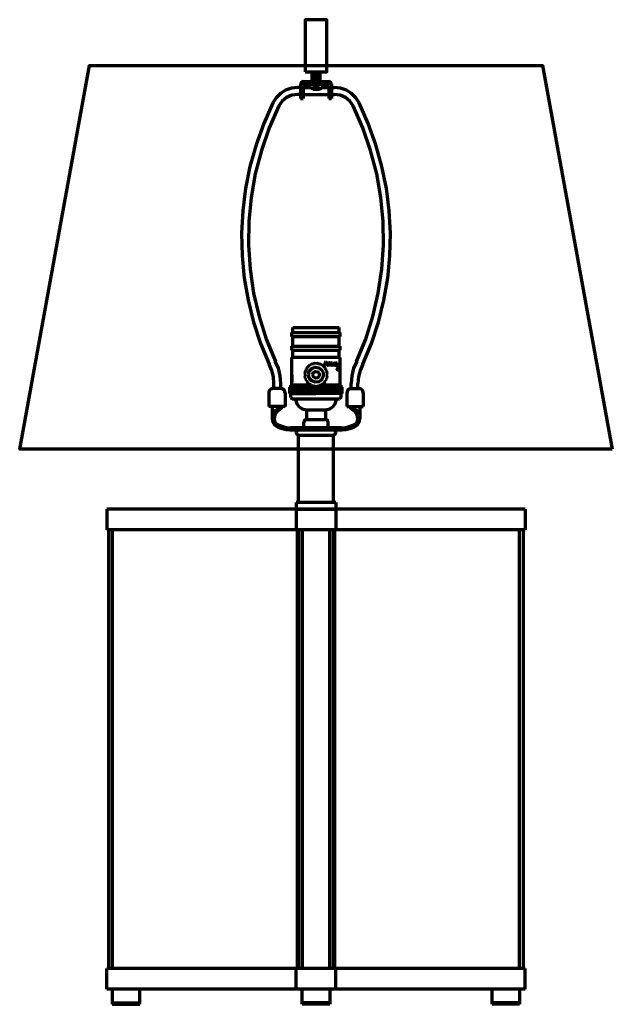
# Model space of a CAD drawing. Units: inches. Extents: x 12.2 to 29.2, y 12.8 to 41.1.
import ezdxf

# ---------------------------------------------------------------- set-up
doc = ezdxf.new("R2010")
doc.units = ezdxf.units.IN
doc.header["$MEASUREMENT"] = 0
doc.layers.add('Layer1', color=7, linetype='Continuous')

# ---------------------------------------------------------------- blocks, each defined once
blk = doc.blocks.new('block 3')
at = {"layer": 'Layer1', "color": 7, "lineweight": 70, "true_color": 0xffffff}
for points in [[(20.359, 39.567), (20.988, 39.567), (20.988, 41.062), (20.359, 41.062), (20.359, 39.567)], [(20.555, 39.567), (20.555, 39.292), (20.791, 39.292), (20.791, 39.567)], [(20.598, 39.567), (20.791, 39.549)], [(20.309, 39.292), (20.253, 39.269), (20.23, 39.213)], [(20.309, 39.292), (21.037, 39.292)], [(20.555, 39.516), (20.791, 39.494)], [(20.555, 39.461), (20.791, 39.439)], [(20.555, 39.406), (20.791, 39.384)], [(20.555, 39.351), (20.791, 39.329)], [(21.115, 39.213), (21.093, 39.269), (21.037, 39.292)], [(20.141, 39.113), (19.967, 39.094), (19.802, 39.036), (19.653, 38.944), (19.529, 38.821), (19.435, 38.673)], [(20.23, 39.113), (20.141, 39.113)], [(20.23, 39.213), (20.23, 38.8)], [(20.348, 39.213), (20.32, 39.202), (20.309, 39.174)], [(20.309, 39.174), (20.309, 38.8)], [(20.309, 39.115), (20.504, 39.115)], [(20.348, 39.213), (20.998, 39.213)], [(20.492, 39.189), (20.479, 39.17), (20.478, 39.147), (20.489, 39.127)], [(20.489, 39.127), (20.593, 39.067)], [(20.537, 39.213), (20.492, 39.189)], [(20.537, 39.213), (20.809, 39.213)], [(20.593, 39.067), (20.593, 39.143)], [(20.593, 39.143), (20.751, 39.143)], [(20.593, 39.067), (20.751, 39.067)], [(20.751, 39.067), (20.751, 39.143)], [(20.751, 39.067), (20.808, 39.092), (20.857, 39.129)], [(20.854, 39.189), (20.809, 39.213)], [(20.84, 39.115), (21.037, 39.115)], [(20.857, 39.129), (20.868, 39.149), (20.866, 39.171), (20.854, 39.189)], [(21.037, 39.174), (21.025, 39.202), (20.998, 39.213)], [(21.037, 39.174), (21.037, 38.8)], [(21.115, 39.213), (21.115, 38.8)], [(21.115, 39.113), (21.205, 39.113)], [(21.911, 38.673), (21.817, 38.821), (21.693, 38.944), (21.544, 39.036), (21.379, 39.094), (21.205, 39.113)], [(20.141, 38.917), (19.979, 38.894), (19.829, 38.827), (19.703, 38.722), (19.611, 38.587)], [(20.23, 38.917), (20.141, 38.917)], [(20.23, 38.8), (20.309, 38.8)], [(20.309, 38.918), (21.037, 38.918)], [(21.037, 38.8), (21.115, 38.8)], [(21.115, 38.917), (21.205, 38.917)], [(21.735, 38.587), (21.643, 38.722), (21.517, 38.827), (21.367, 38.894), (21.205, 38.917)], [(19.435, 38.673), (19.172, 38.084), (18.953, 37.476), (18.779, 36.854), (18.652, 36.221), (18.572, 35.581), (18.539, 34.936), (18.554, 34.291), (18.616, 33.648), (18.725, 33.012), (18.881, 32.385), (19.083, 31.772), (19.329, 31.175)], [(19.611, 38.587), (19.333, 37.957), (19.106, 37.307), (18.932, 36.641), (18.813, 35.963), (18.747, 35.277), (18.738, 34.589), (18.784, 33.902), (18.884, 33.221), (19.039, 32.551), (19.248, 31.894), (19.509, 31.257)], [(21.837, 31.257), (22.098, 31.894), (22.307, 32.551), (22.461, 33.221), (22.562, 33.902), (22.608, 34.589), (22.599, 35.277), (22.533, 35.963), (22.414, 36.641), (22.24, 37.307), (22.013, 37.957), (21.735, 38.587)], [(22.016, 31.175), (22.263, 31.772), (22.464, 32.385), (22.621, 33.012), (22.73, 33.648), (22.792, 34.291), (22.807, 34.936), (22.774, 35.581), (22.694, 36.221), (22.566, 36.854), (22.393, 37.476), (22.174, 38.084), (21.911, 38.673)], [(20.004, 32.23), (21.342, 32.23)], [(20.004, 32.092), (20.004, 32.23)], [(21.342, 32.092), (21.342, 32.23)], [(19.984, 32.092), (21.362, 32.092)], [(19.984, 31.974), (19.984, 32.092)], [(19.984, 31.974), (21.362, 31.974)], [(20.004, 31.698), (20.004, 31.974)], [(21.342, 31.698), (21.342, 31.974)], [(21.362, 31.974), (21.362, 32.092)], [(19.984, 31.698), (21.362, 31.698)], [(19.984, 31.581), (19.984, 31.698)], [(21.362, 31.581), (21.362, 31.698)], [(19.984, 31.581), (21.362, 31.581)], [(21.362, 31.367), (19.984, 31.367)], [(19.984, 30.577), (19.984, 31.367)], [(20.004, 31.367), (20.004, 31.581)], [(21.342, 31.367), (21.342, 31.581)], [(21.362, 30.577), (21.362, 31.367)], [(19.468, 30.62), (19.453, 30.812), (19.406, 30.999), (19.329, 31.175)], [(19.665, 30.62), (19.647, 30.844), (19.593, 31.062), (19.503, 31.268)], [(19.984, 30.876), (19.984, 31.092)], [(20.43, 31.076), (20.403, 31.073)], [(20.428, 31.104), (20.43, 31.076)], [(20.457, 31.105), (20.43, 31.106)], [(20.456, 30.876), (20.481, 30.976), (20.55, 31.054), (20.647, 31.09), (20.75, 31.078), (20.835, 31.019), (20.883, 30.928), (20.883, 30.824), (20.835, 30.732), (20.75, 30.673), (20.647, 30.661), (20.55, 30.698), (20.481, 30.775), (20.456, 30.876)], [(20.459, 31.132), (20.457, 31.105)], [(20.488, 31.13), (20.461, 31.134)], [(20.493, 31.157), (20.488, 31.13)], [(20.521, 31.151), (20.495, 31.159)], [(20.529, 31.178), (20.521, 31.151)], [(20.557, 31.168), (20.532, 31.179)], [(20.568, 31.193), (20.557, 31.168)], [(20.595, 31.181), (20.571, 31.194)], [(20.609, 31.204), (20.595, 31.181)], [(20.633, 31.188), (20.612, 31.204)], [(20.651, 31.209), (20.633, 31.188)], [(20.673, 31.19), (20.653, 31.209)], [(20.692, 31.209), (20.673, 31.19)], [(20.712, 31.188), (20.695, 31.209)], [(20.734, 31.204), (20.712, 31.188)], [(20.751, 31.181), (20.737, 31.204)], [(20.775, 31.194), (20.751, 31.181)], [(20.789, 31.168), (20.778, 31.193)], [(20.814, 31.179), (20.789, 31.168)], [(20.825, 31.151), (20.816, 31.178)], [(20.851, 31.159), (20.825, 31.151)], [(20.858, 31.13), (20.853, 31.157)], [(20.885, 31.134), (20.858, 31.13)], [(20.888, 31.105), (20.887, 31.132)], [(20.916, 31.106), (20.888, 31.105)], [(20.908, 31.234), (20.933, 31.234)], [(20.916, 31.076), (20.917, 31.104)], [(20.943, 31.073), (20.916, 31.076)], [(20.917, 31.234), (20.945, 31.148), (20.974, 31.234)], [(20.921, 31.234), (20.945, 31.16)], [(20.957, 31.234), (20.982, 31.234)], [(20.993, 31.221), (21.017, 31.221)], [(20.993, 31.148), (21.017, 31.148)], [(21.003, 31.221), (21.003, 31.148)], [(21.007, 31.221), (21.007, 31.148)], [(21.079, 31.211), (21.083, 31.221), (21.083, 31.2), (21.079, 31.211), (21.072, 31.218), (21.062, 31.221), (21.052, 31.221), (21.041, 31.218), (21.034, 31.211), (21.034, 31.204), (21.038, 31.197), (21.041, 31.193), (21.048, 31.19), (21.069, 31.183), (21.076, 31.18), (21.083, 31.172)], [(21.034, 31.204), (21.041, 31.197), (21.048, 31.193), (21.069, 31.187), (21.076, 31.183), (21.079, 31.18), (21.083, 31.172), (21.083, 31.159), (21.076, 31.152), (21.065, 31.148), (21.055, 31.148), (21.045, 31.152), (21.038, 31.159), (21.034, 31.169), (21.034, 31.148), (21.038, 31.159)], [(21.1, 31.221), (21.124, 31.221)], [(21.111, 31.221), (21.111, 31.169), (21.114, 31.159), (21.121, 31.152), (21.131, 31.148), (21.138, 31.148), (21.149, 31.152), (21.156, 31.159), (21.159, 31.169), (21.159, 31.221)], [(21.114, 31.221), (21.114, 31.169), (21.118, 31.159), (21.124, 31.152), (21.131, 31.148)], [(21.149, 31.221), (21.17, 31.221)], [(21.18, 31.148), (21.201, 31.148)], [(21.235, 31.148), (21.211, 31.221), (21.187, 31.148)], [(21.194, 31.169), (21.225, 31.169)], [(21.211, 31.211), (21.232, 31.148)], [(21.221, 31.148), (21.242, 31.148)], [(21.252, 31.221), (21.277, 31.221)], [(21.252, 31.148), (21.305, 31.148), (21.305, 31.169), (21.301, 31.148)], [(21.263, 31.221), (21.263, 31.148)], [(21.267, 31.221), (21.267, 31.148)], [(21.358, 31.063), (21.354, 31.059), (21.358, 31.055), (21.362, 31.059), (21.362, 31.063), (21.358, 31.067), (21.354, 31.067), (21.35, 31.063), (21.346, 31.055), (21.337, 31.034), (21.329, 31.022), (21.321, 31.014), (21.313, 31.01), (21.301, 31.01), (21.288, 31.014), (21.284, 31.022), (21.284, 31.034), (21.288, 31.042), (21.313, 31.059), (21.321, 31.067), (21.325, 31.075), (21.325, 31.083), (21.321, 31.091), (21.313, 31.095), (21.305, 31.091), (21.301, 31.083), (21.301, 31.075), (21.305, 31.063), (21.313, 31.051), (21.333, 31.022), (21.341, 31.014), (21.354, 31.01), (21.358, 31.01), (21.362, 31.014), (21.362, 31.018)], [(21.301, 31.075), (21.305, 31.067), (21.337, 31.022), (21.346, 31.014), (21.354, 31.01)], [(21.843, 31.268), (21.753, 31.062), (21.699, 30.844), (21.68, 30.62)], [(22.016, 31.175), (21.94, 30.999), (21.893, 30.812), (21.877, 30.62)], [(19.984, 30.876), (19.984, 30.659)], [(20.359, 30.896), (20.339, 30.877)], [(20.339, 30.874), (20.359, 30.856)], [(20.364, 30.935), (20.341, 30.919)], [(20.341, 30.916), (20.359, 30.896)], [(20.359, 30.856), (20.341, 30.835)], [(20.341, 30.832), (20.364, 30.817)], [(20.374, 30.973), (20.349, 30.96)], [(20.349, 30.957), (20.364, 30.935)], [(20.364, 30.817), (20.349, 30.794)], [(20.362, 30.998), (20.374, 30.973)], [(20.388, 31.01), (20.363, 31)], [(20.379, 31.036), (20.388, 31.01)], [(20.407, 31.044), (20.38, 31.038)], [(20.401, 31.071), (20.407, 31.044)], [(20.575, 30.876), (20.598, 30.939), (20.656, 30.973), (20.722, 30.961), (20.765, 30.909), (20.765, 30.842), (20.722, 30.791), (20.656, 30.779), (20.598, 30.813), (20.575, 30.876)], [(20.939, 31.044), (20.944, 31.071)], [(20.965, 31.038), (20.939, 31.044)], [(20.958, 31.01), (20.966, 31.036)], [(20.983, 31), (20.958, 31.01)], [(20.972, 30.973), (20.984, 30.998)], [(20.996, 30.96), (20.972, 30.973)], [(20.982, 30.935), (20.997, 30.957)], [(21.005, 30.919), (20.982, 30.935)], [(20.982, 30.817), (21.005, 30.832)], [(20.997, 30.794), (20.982, 30.817)], [(20.987, 30.896), (21.005, 30.916)], [(21.007, 30.877), (20.987, 30.896)], [(20.987, 30.856), (21.007, 30.874)], [(21.005, 30.835), (20.987, 30.856)], [(21.301, 31.01), (21.292, 31.014), (21.288, 31.022), (21.288, 31.034), (21.292, 31.042), (21.301, 31.051)], [(19.468, 30.479), (19.468, 30.62)], [(19.665, 30.479), (19.665, 30.62)], [(19.969, 30.518), (19.925, 30.427)], [(19.925, 30.518), (20.01, 30.341)], [(19.925, 30.518), (20.673, 30.518)], [(19.925, 30.341), (19.925, 30.518)], [(20.013, 30.518), (19.928, 30.341)], [(20.528, 30.577), (19.955, 30.577)], [(19.955, 30.518), (19.955, 30.577)], [(21.391, 30.518), (19.955, 30.518)], [(19.969, 30.518), (20.054, 30.341)], [(20.056, 30.518), (19.972, 30.341)], [(19.984, 30.518), (20.673, 30.518)], [(20.013, 30.518), (20.097, 30.341)], [(20.1, 30.518), (20.015, 30.341)], [(20.056, 30.518), (20.141, 30.341)], [(20.144, 30.518), (20.059, 30.341)], [(20.1, 30.518), (20.185, 30.341)], [(20.187, 30.518), (20.102, 30.341)], [(20.144, 30.518), (20.228, 30.341)], [(20.231, 30.518), (20.146, 30.341)], [(20.187, 30.518), (20.272, 30.341)], [(20.274, 30.518), (20.19, 30.341)], [(20.231, 30.518), (20.315, 30.341)], [(20.318, 30.518), (20.233, 30.341)], [(20.274, 30.518), (20.359, 30.341)], [(20.362, 30.518), (20.277, 30.341)], [(20.318, 30.518), (20.403, 30.341)], [(20.405, 30.518), (20.32, 30.341)], [(20.349, 30.791), (20.374, 30.778)], [(20.374, 30.778), (20.362, 30.754)], [(20.362, 30.518), (20.446, 30.341)], [(20.363, 30.751), (20.388, 30.742)], [(20.449, 30.518), (20.364, 30.341)], [(20.388, 30.742), (20.379, 30.716)], [(20.38, 30.713), (20.407, 30.707)], [(20.407, 30.707), (20.401, 30.68)], [(20.403, 30.678), (20.43, 30.675)], [(20.405, 30.518), (20.49, 30.341)], [(20.492, 30.518), (20.408, 30.341)], [(20.43, 30.675), (20.428, 30.648)], [(20.43, 30.646), (20.457, 30.646)], [(20.449, 30.518), (20.533, 30.341)], [(20.536, 30.518), (20.451, 30.341)], [(20.457, 30.646), (20.459, 30.619)], [(20.461, 30.617), (20.488, 30.621)], [(20.488, 30.621), (20.493, 30.594)], [(20.492, 30.518), (20.577, 30.341)], [(20.495, 30.593), (20.521, 30.6)], [(20.58, 30.518), (20.495, 30.341)], [(20.521, 30.6), (20.529, 30.574)], [(20.532, 30.572), (20.557, 30.583)], [(20.536, 30.518), (20.621, 30.341)], [(20.623, 30.518), (20.538, 30.341)], [(20.557, 30.583), (20.568, 30.558)], [(20.571, 30.557), (20.595, 30.571)], [(20.58, 30.518), (20.664, 30.341)], [(20.667, 30.518), (20.582, 30.341)], [(20.595, 30.571), (20.609, 30.547)], [(20.612, 30.547), (20.633, 30.563)], [(20.623, 30.518), (20.708, 30.341)], [(20.71, 30.518), (20.626, 30.341)], [(20.633, 30.563), (20.651, 30.542)], [(20.653, 30.542), (20.673, 30.561)], [(20.667, 30.518), (20.752, 30.341)], [(20.754, 30.518), (20.67, 30.341)], [(20.673, 30.561), (20.692, 30.542)], [(21.42, 30.518), (20.673, 30.518)], [(21.362, 30.518), (20.673, 30.518)], [(20.695, 30.542), (20.712, 30.563)], [(20.71, 30.518), (20.795, 30.341)], [(20.712, 30.563), (20.734, 30.547)], [(20.798, 30.518), (20.713, 30.341)], [(20.737, 30.547), (20.751, 30.571)], [(20.751, 30.571), (20.775, 30.557)], [(20.754, 30.518), (20.839, 30.341)], [(20.841, 30.518), (20.756, 30.341)], [(20.778, 30.558), (20.789, 30.583)], [(20.789, 30.583), (20.814, 30.572)], [(20.798, 30.518), (20.882, 30.341)], [(20.885, 30.518), (20.8, 30.341)], [(20.816, 30.574), (20.825, 30.6)], [(21.391, 30.577), (20.818, 30.577)], [(20.825, 30.6), (20.851, 30.593)], [(20.841, 30.518), (20.926, 30.341)], [(20.928, 30.518), (20.844, 30.341)], [(20.853, 30.594), (20.858, 30.621)], [(20.858, 30.621), (20.885, 30.617)], [(20.885, 30.518), (20.97, 30.341)], [(20.887, 30.619), (20.888, 30.646)], [(20.972, 30.518), (20.887, 30.341)], [(20.888, 30.646), (20.916, 30.646)], [(20.916, 30.675), (20.943, 30.678)], [(20.917, 30.648), (20.916, 30.675)], [(20.928, 30.518), (21.013, 30.341)], [(21.016, 30.518), (20.931, 30.341)], [(20.939, 30.707), (20.965, 30.713)], [(20.944, 30.68), (20.939, 30.707)], [(20.958, 30.742), (20.983, 30.751)], [(20.966, 30.716), (20.958, 30.742)], [(20.972, 30.778), (20.996, 30.791)], [(20.984, 30.754), (20.972, 30.778)], [(20.972, 30.518), (21.057, 30.341)], [(21.059, 30.518), (20.975, 30.341)], [(21.016, 30.518), (21.1, 30.341)], [(21.103, 30.518), (21.018, 30.341)], [(21.059, 30.518), (21.144, 30.341)], [(21.147, 30.518), (21.062, 30.341)], [(21.103, 30.518), (21.188, 30.341)], [(21.19, 30.518), (21.105, 30.341)], [(21.147, 30.518), (21.231, 30.341)], [(21.234, 30.518), (21.149, 30.341)], [(21.19, 30.518), (21.275, 30.341)], [(21.277, 30.518), (21.193, 30.341)], [(21.234, 30.518), (21.318, 30.341)], [(21.321, 30.518), (21.236, 30.341)], [(21.277, 30.518), (21.362, 30.341)], [(21.365, 30.518), (21.28, 30.341)], [(21.321, 30.518), (21.406, 30.341)], [(21.408, 30.518), (21.324, 30.341)], [(21.365, 30.518), (21.42, 30.401)], [(21.391, 30.518), (21.391, 30.577)], [(21.42, 30.341), (21.42, 30.518)], [(21.68, 30.479), (21.68, 30.62)], [(21.877, 30.479), (21.877, 30.62)], [(19.434, 30.479), (19.375, 30.463), (19.331, 30.42), (19.316, 30.361)], [(19.316, 30.361), (19.316, 29.967)], [(19.669, 30.479), (19.434, 30.479)], [(19.788, 30.361), (19.772, 30.42), (19.729, 30.463), (19.669, 30.479)], [(19.788, 30.361), (19.788, 29.967)], [(19.925, 30.427), (19.966, 30.341)], [(19.925, 30.341), (20.673, 30.341)], [(19.955, 30.223), (19.955, 30.341)], [(21.42, 30.341), (20.673, 30.341)], [(21.42, 30.452), (21.367, 30.341)], [(21.391, 30.223), (21.391, 30.341)], [(21.676, 30.479), (21.617, 30.463), (21.574, 30.42), (21.558, 30.361)], [(21.558, 30.361), (21.558, 29.967)], [(21.676, 30.479), (21.912, 30.479)], [(22.03, 30.361), (22.015, 30.42), (21.971, 30.463), (21.912, 30.479)], [(22.03, 30.361), (22.03, 29.967)], [(19.788, 29.967), (19.316, 29.967)], [(19.414, 29.967), (19.414, 29.615)], [(19.689, 29.948), (19.685, 29.941), (19.681, 29.935), (19.679, 29.931), (19.676, 29.928), (19.674, 29.925), (19.672, 29.922), (19.669, 29.919), (19.667, 29.917), (19.664, 29.914), (19.661, 29.911), (19.659, 29.909), (19.656, 29.907), (19.653, 29.904), (19.649, 29.902), (19.646, 29.9), (19.643, 29.899), (19.64, 29.897), (19.636, 29.895), (19.633, 29.894), (19.629, 29.892), (19.626, 29.891), (19.622, 29.89), (19.618, 29.889), (19.614, 29.887), (19.607, 29.885), (19.599, 29.883), (19.591, 29.882), (19.576, 29.878), (19.568, 29.877), (19.561, 29.875), (19.554, 29.872), (19.55, 29.872), (19.546, 29.87), (19.543, 29.869), (19.539, 29.868), (19.536, 29.866), (19.532, 29.865), (19.529, 29.863), (19.526, 29.861), (19.523, 29.86), (19.519, 29.857), (19.516, 29.856), (19.513, 29.853), (19.51, 29.851), (19.507, 29.849), (19.501, 29.844), (19.495, 29.839), (19.489, 29.834), (19.484, 29.829)], [(19.639, 29.874), (19.676, 29.903), (19.689, 29.948)], [(19.689, 29.967), (19.689, 29.948)], [(19.689, 29.967), (19.689, 29.948)], [(19.955, 30.223), (19.994, 30.184)], [(19.994, 30.184), (21.351, 30.184)], [(20.083, 30.184), (20.11, 30.065), (20.179, 29.965), (20.279, 29.896), (20.398, 29.869)], [(20.083, 30.184), (21.263, 30.184)], [(20.948, 29.869), (21.067, 29.896), (21.167, 29.965), (21.236, 30.065), (21.263, 30.184)], [(21.391, 30.223), (21.351, 30.184)], [(21.558, 29.967), (22.03, 29.967)], [(21.657, 29.967), (21.657, 29.948)], [(21.657, 29.948), (21.661, 29.941), (21.665, 29.935), (21.667, 29.931), (21.67, 29.928), (21.672, 29.925), (21.674, 29.922), (21.677, 29.919), (21.679, 29.917), (21.682, 29.914), (21.684, 29.911), (21.687, 29.909), (21.69, 29.907), (21.693, 29.904), (21.696, 29.902), (21.7, 29.9), (21.703, 29.899), (21.706, 29.897), (21.71, 29.895), (21.713, 29.894), (21.717, 29.892), (21.72, 29.891), (21.724, 29.89), (21.728, 29.889), (21.732, 29.887), (21.739, 29.885), (21.747, 29.883), (21.755, 29.882), (21.77, 29.878), (21.777, 29.877), (21.785, 29.875), (21.792, 29.872), (21.796, 29.872), (21.8, 29.87), (21.803, 29.869), (21.807, 29.868), (21.81, 29.866), (21.813, 29.865), (21.817, 29.863), (21.82, 29.861), (21.823, 29.86), (21.826, 29.857), (21.829, 29.856), (21.833, 29.853), (21.836, 29.851), (21.838, 29.849), (21.845, 29.844), (21.851, 29.839), (21.856, 29.834), (21.862, 29.829)], [(21.657, 29.948), (21.67, 29.903), (21.706, 29.874)], [(21.932, 29.967), (21.932, 29.615)], [(19.484, 29.829), (19.427, 29.727), (19.414, 29.611)], [(19.639, 29.874), (19.549, 29.814), (19.489, 29.722), (19.473, 29.615)], [(20.398, 29.869), (20.948, 29.869)], [(20.398, 29.869), (20.398, 29.593)], [(20.398, 29.869), (20.948, 29.869)], [(20.948, 29.869), (20.948, 29.593)], [(21.873, 29.615), (21.856, 29.722), (21.797, 29.814), (21.706, 29.874)], [(21.932, 29.611), (21.919, 29.727), (21.862, 29.829)], [(19.414, 29.615), (19.433, 29.519), (19.486, 29.437), (19.566, 29.381)], [(19.473, 29.644), (19.473, 29.615)], [(19.473, 29.615), (19.487, 29.541), (19.528, 29.478), (19.59, 29.435)], [(19.566, 29.381), (19.702, 29.331)], [(19.59, 29.435), (19.718, 29.388)], [(19.718, 29.388), (19.827, 29.365), (19.938, 29.357)], [(20.401, 29.593), (20.361, 29.582), (20.332, 29.551), (20.323, 29.51)], [(20.328, 29.357), (20.323, 29.51)], [(20.398, 29.593), (20.948, 29.593)], [(20.401, 29.593), (20.944, 29.593)], [(21.023, 29.51), (21.014, 29.551), (20.985, 29.582), (20.944, 29.593)], [(21.018, 29.357), (21.023, 29.51)], [(21.407, 29.357), (21.519, 29.365), (21.628, 29.388)], [(21.628, 29.388), (21.756, 29.435)], [(21.644, 29.331), (21.78, 29.381)], [(21.756, 29.435), (21.818, 29.478), (21.859, 29.541), (21.873, 29.615)], [(21.78, 29.381), (21.86, 29.437), (21.913, 29.519), (21.932, 29.615)], [(21.873, 29.644), (21.873, 29.615)], [(19.702, 29.331), (19.819, 29.307), (19.938, 29.298)], [(19.925, 29.298), (21.42, 29.298)], [(21.407, 29.357), (19.938, 29.357)], [(21.407, 29.298), (19.938, 29.298)], [(20.167, 29.298), (20.121, 29.271), (20.103, 29.22), (20.121, 29.169), (20.167, 29.141)], [(20.167, 29.298), (21.179, 29.298)], [(20.167, 29.141), (21.179, 29.141)], [(20.173, 27.213), (20.173, 29.141)], [(20.328, 29.357), (21.018, 29.357)], [(21.173, 27.213), (21.173, 29.141)], [(21.179, 29.141), (21.225, 29.169), (21.243, 29.22), (21.225, 29.271), (21.179, 29.298)], [(21.407, 29.298), (21.527, 29.307), (21.644, 29.331)], [(20.103, 27.213), (20.103, 27.016)], [(21.243, 27.213), (20.103, 27.213)], [(21.243, 27.213), (21.243, 27.016)], [(14.673, 27.016), (14.673, 26.426)], [(26.673, 27.016), (14.673, 27.016)], [(20.103, 27.016), (21.243, 27.016)], [(21.243, 27.016), (20.103, 27.016)], [(20.103, 27.016), (20.103, 26.426)], [(21.243, 27.016), (21.243, 26.426)], [(26.673, 27.016), (26.673, 26.426)], [(26.673, 26.426), (14.673, 26.426)], [(14.732, 13.836), (14.732, 26.426)], [(14.83, 26.426), (14.83, 13.836)], [(20.142, 13.836), (20.142, 26.426)], [(20.181, 13.836), (20.181, 26.426)], [(20.279, 26.426), (20.279, 13.836)], [(21.066, 13.836), (21.066, 26.426)], [(21.165, 26.426), (21.165, 13.836)], [(21.204, 26.426), (21.204, 13.836)], [(26.515, 13.836), (26.515, 26.426)], [(26.614, 26.426), (26.614, 13.836)], [(14.673, 13.246), (14.673, 13.836)], [(26.673, 13.836), (14.673, 13.836)], [(20.103, 13.246), (20.103, 13.836)], [(21.243, 13.246), (21.243, 13.836)], [(26.673, 13.246), (26.673, 13.836)], [(26.673, 13.246), (14.673, 13.246)], [(14.83, 13.246), (14.83, 12.813)], [(15.617, 12.813), (15.617, 13.246)], [(20.279, 12.813), (20.279, 13.246)], [(21.066, 13.246), (21.066, 12.813)], [(25.729, 12.813), (25.729, 13.246)], [(25.729, 13.217), (25.729, 13.246)], [(26.515, 13.246), (26.515, 12.813)], [(14.83, 12.853), (15.617, 12.853)], [(14.83, 12.813), (15.617, 12.813)], [(21.066, 12.853), (20.279, 12.853)], [(21.066, 12.813), (20.279, 12.813)], [(26.515, 12.853), (25.729, 12.853)], [(26.515, 12.813), (25.729, 12.813)]]:
    blk.add_lwpolyline(points, dxfattribs=at)
blk = doc.blocks.new('block 2')
at = {"layer": 'Layer1', "color": 7, "lineweight": 70, "true_color": 0xffffff}
blk.add_lwpolyline([(29.173, 28.744), (12.173, 28.744), (14.173, 39.744), (27.173, 39.744), (29.173, 28.744)], dxfattribs=at)
at = {"layer": 'Layer1'}
blk.add_blockref('block 3', (0, 0), dxfattribs=at)

msp = doc.modelspace()

# ---------------------------------------------------------------- block references
at = {"layer": 'Layer1'}
msp.add_blockref('block 2', (0, 0), dxfattribs=at)

doc.saveas('drawing.dxf')
